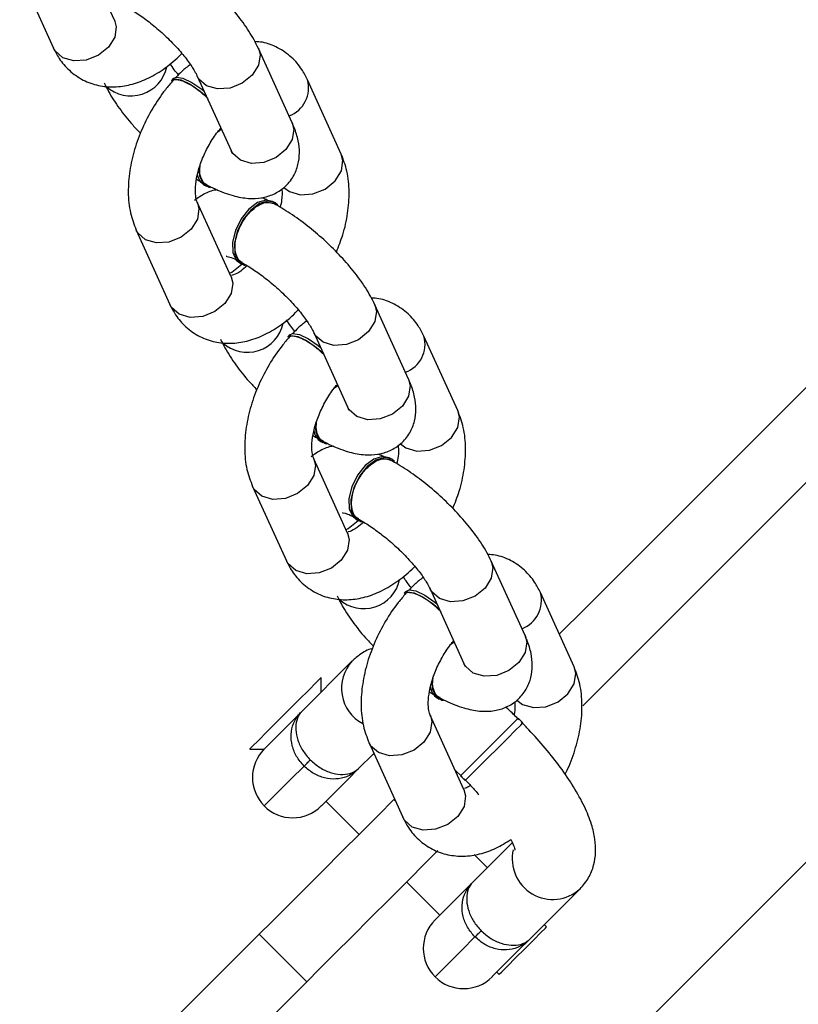
# Model space of a CAD drawing. Units: millimetres. Extents: x -4875 to 351017, y -3372 to 9180.
# Drawn here: x 1308 to 1366, y 3371 to 3444 of the extents above; entities that cross this region are included whole.
import ezdxf

# ---------------------------------------------------------------- set-up
doc = ezdxf.new("R2010")
doc.units = ezdxf.units.MM
doc.layers.add('Toestel 2D', color=7, linetype='Continuous', lineweight=20)

# ---------------------------------------------------------------- blocks, each defined once
blk = doc.blocks.new('WD1534__')
at = {"color": 7, "linetype": 'Continuous', "lineweight": 25}
for p, q in [((14374.787, 15089.446), (14369.245, 15086.93)), ((14371.312, 15082.377), (14376.854, 15084.893)), ((14355.688, 15080.775), (14350.146, 15078.259)), ((14303.236, 15071.603), (14296.854, 15077.985)), ((14366.976, 15078.027), (14366.835, 15078.153)), ((14352.213, 15073.706), (14357.756, 15076.222)), ((14357.756, 15076.222), (14357.72, 15076.207)), ((14367.156, 15076.226), (14361.614, 15073.71)), ((14359.033, 15075.692), (14358.955, 15075.546)), ((14363.038, 15074.675), (14363.215, 15074.436)), ((14353.235, 15073.059), (14353.157, 15072.914)), ((14299.7, 15068.068), (14295.461, 15072.307)), ((14317.036, 15072.312), (14317.036, 15071.238)), ((14336.59, 15072.104), (14331.048, 15069.588)), ((14303.236, 15071.603), (14299.7, 15068.068)), ((14363.681, 15069.157), (14369.223, 15071.673)), ((14357.745, 15070.466), (14357.823, 15070.611)), ((14347.877, 15069.356), (14347.736, 15069.482)), ((14323.592, 15064.682), (14319.791, 15068.483)), ((14361.345, 15065.499), (14366.887, 15068.015)), ((14321.279, 15066.996), (14322.353, 15066.996)), ((14333.115, 15065.035), (14338.657, 15067.551)), ((14338.657, 15067.551), (14338.622, 15067.536)), ((14339.934, 15067.021), (14339.856, 15066.875)), ((14348.057, 15067.554), (14342.515, 15065.038)), ((14313.147, 15066.642), (14310.672, 15064.167)), ((14343.939, 15066.004), (14344.116, 15065.765)), ((14315.548, 15064.241), (14316.711, 15063.078)), ((14334.136, 15064.388), (14334.059, 15064.243)), ((14317.491, 15063.433), (14311.949, 15060.917)), ((14316.608, 15063.032), (14316.682, 15063.107)), ((14344.582, 15060.486), (14350.124, 15063.002)), ((14338.646, 15061.795), (14338.724, 15061.94)), ((14307.137, 15060.632), (14304.662, 15058.157)), ((14328.778, 15060.685), (14328.637, 15060.811)), ((14342.247, 15056.828), (14347.789, 15059.344)), ((14314.016, 15056.364), (14319.558, 15058.88)), ((14319.558, 15058.88), (14319.523, 15058.865)), ((14320.835, 15058.349), (14320.758, 15058.204)), ((14328.958, 15058.883), (14323.416, 15056.367)), ((14315.459, 15057.019), (14314.952, 15056.484)), ((14324.84, 15057.333), (14325.017, 15057.094)), ((14315.043, 15056.614), (14314.69, 15056.26)), ((14310.053, 15052.765), (14307.063, 15055.756)), ((14308.197, 15054.621), (14309.167, 15055.592)), ((14300.419, 15053.914), (14300.249, 15053.744)), ((14325.483, 15051.814), (14331.025, 15054.331)), ((14318.979, 15051.971), (14319.332, 15052.325)), ((14302.82, 15051.513), (14306.621, 15047.712)), ((14303.785, 15050.209), (14303.955, 15050.379)), ((14323.148, 15048.157), (14328.69, 15050.673))]:
    blk.add_line(p, q, dxfattribs=at)
at = {"color": 8, "linetype": 'Continuous', "lineweight": 25}
blk.add_line((14313.265, 15061.575), (14313.153, 15061.463), dxfattribs=at)
at = {"color": 7, "linetype": 'Continuous', "lineweight": 25, "flags": 128}
for points in [[(14312.007, 15027.478), (14305.496, 15033.988), (14298.815, 15040.669), (14291.971, 15047.513)], [(14366.835, 15078.153), (14366.943, 15077.92), (14366.866, 15077.414), (14366.549, 15076.747), (14366.037, 15076.008), (14365.625, 15075.531)], [(14366.976, 15078.027), (14367.084, 15077.794), (14367.006, 15077.288), (14366.69, 15076.62), (14366.177, 15075.882), (14366.047, 15075.722)], [(14360.255, 15076.108), (14359.739, 15076.065), (14359.169, 15075.806), (14358.879, 15075.347), (14358.859, 15075.233)], [(14357.823, 15070.611), (14357.924, 15071.097), (14357.732, 15071.734), (14357.243, 15072.385), (14356.522, 15072.962), (14355.667, 15073.387), (14354.793, 15073.602), (14354.019, 15073.578), (14353.448, 15073.319), (14353.235, 15073.059)], [(14357.546, 15070.218), (14357.715, 15070.414), (14357.846, 15070.952), (14357.655, 15071.589), (14357.165, 15072.24), (14356.444, 15072.817), (14355.589, 15073.241), (14354.715, 15073.456), (14353.941, 15073.433), (14353.371, 15073.174), (14353.082, 15072.715), (14353.068, 15072.65)], [(14322.353, 15066.996), (14322.28, 15067.068), (14321.963, 15067.385), (14321.424, 15067.924), (14320.716, 15068.633), (14319.908, 15069.441), (14319.078, 15070.27), (14318.309, 15071.039), (14317.676, 15071.673), (14317.24, 15072.108), (14317.045, 15072.304), (14317.036, 15072.312)], [(14313.265, 15061.575), (14312.084, 15062.755), (14310.776, 15064.063), (14309.392, 15065.447), (14307.988, 15066.851), (14306.618, 15068.221), (14305.336, 15069.503), (14304.194, 15070.645), (14303.236, 15071.603)], [(14317.036, 15071.238), (14317.054, 15071.221), (14317.274, 15071.001), (14317.721, 15070.554), (14318.341, 15069.933), (14319.06, 15069.214), (14319.791, 15068.483)], [(14347.736, 15069.482), (14347.844, 15069.249), (14347.767, 15068.743), (14347.45, 15068.076), (14346.938, 15067.337), (14346.526, 15066.859)], [(14347.877, 15069.356), (14347.985, 15069.123), (14347.907, 15068.617), (14347.591, 15067.949), (14347.079, 15067.211), (14346.948, 15067.051)], [(14309.465, 15058.303), (14308.548, 15059.22), (14307.24, 15060.528), (14305.857, 15061.911), (14304.452, 15063.316), (14303.082, 15064.686), (14301.801, 15065.967), (14300.659, 15067.11), (14299.7, 15068.068)], [(14315.762, 15068.27), (14315.842, 15068.19), (14315.917, 15068.115), (14315.987, 15068.045), (14316.05, 15067.981), (14316.107, 15067.925), (14316.155, 15067.877), (14316.194, 15067.837), (14316.225, 15067.807)], [(14315.548, 15064.241), (14314.818, 15064.971), (14314.099, 15065.69), (14313.478, 15066.311), (14313.031, 15066.758), (14312.811, 15066.978), (14312.793, 15066.996)], [(14341.157, 15067.436), (14340.64, 15067.394), (14340.07, 15067.135), (14339.781, 15066.676), (14339.76, 15066.562)], [(14338.447, 15061.547), (14338.616, 15061.743), (14338.748, 15062.281), (14338.556, 15062.918), (14338.066, 15063.569), (14337.345, 15064.146), (14336.49, 15064.57), (14335.617, 15064.785), (14334.842, 15064.762), (14334.272, 15064.503), (14333.983, 15064.044), (14333.97, 15063.979)], [(14338.724, 15061.94), (14338.825, 15062.426), (14338.633, 15063.063), (14338.144, 15063.714), (14337.423, 15064.291), (14336.568, 15064.716), (14335.694, 15064.931), (14334.92, 15064.907), (14334.35, 15064.648), (14334.136, 15064.388)], [(14328.637, 15060.811), (14328.745, 15060.578), (14328.668, 15060.072), (14328.352, 15059.404), (14327.839, 15058.666), (14327.427, 15058.188)], [(14328.778, 15060.685), (14328.886, 15060.452), (14328.808, 15059.946), (14328.492, 15059.278), (14327.98, 15058.54), (14327.85, 15058.38)], [(14304.308, 15058.51), (14304.326, 15058.493), (14304.546, 15058.273), (14304.993, 15057.826), (14305.613, 15057.205), (14306.332, 15056.486), (14307.063, 15055.756)], [(14322.058, 15058.765), (14321.541, 15058.723), (14320.971, 15058.464), (14320.682, 15058.005), (14320.661, 15057.891)], [(14314.69, 15056.26), (14314.788, 15056.163), (14315.13, 15055.82), (14315.678, 15055.272), (14316.366, 15054.585), (14317.11, 15053.841), (14317.82, 15053.13), (14318.412, 15052.538), (14318.814, 15052.136), (14318.977, 15051.974), (14318.979, 15051.971)], [(14315.043, 15056.614), (14315.141, 15056.516), (14315.484, 15056.174), (14316.032, 15055.626), (14316.719, 15054.938), (14317.463, 15054.194), (14318.174, 15053.483), (14318.766, 15052.892), (14319.167, 15052.49), (14319.33, 15052.327), (14319.332, 15052.325)], [(14303.034, 15055.542), (14303.114, 15055.462), (14303.189, 15055.387), (14303.259, 15055.317), (14303.322, 15055.254), (14303.379, 15055.197), (14303.427, 15055.149), (14303.466, 15055.109), (14303.497, 15055.079)], [(14302.82, 15051.513), (14302.09, 15052.243), (14301.371, 15052.962), (14300.75, 15053.583), (14300.303, 15054.03), (14300.083, 15054.25), (14300.065, 15054.268)], [(14300.249, 15053.744), (14300.255, 15053.738), (14300.443, 15053.55), (14300.871, 15053.122), (14301.473, 15052.52), (14302.158, 15051.835), (14302.822, 15051.171), (14303.363, 15050.63), (14303.699, 15050.294), (14303.785, 15050.209)], [(14365.962, 15008.878), (14360.02, 15014.82), (14353.884, 15020.956), (14347.558, 15027.281), (14341.049, 15033.791), (14334.359, 15040.48), (14327.495, 15047.344), (14325.579, 15049.261)], [(14362.426, 15005.342), (14356.484, 15011.284), (14350.348, 15017.42), (14344.023, 15023.745), (14337.513, 15030.255), (14330.824, 15036.945), (14323.96, 15043.808), (14320.255, 15047.513)]]:
    blk.add_lwpolyline(points, dxfattribs=at)
at = {"color": 8, "linetype": 'Continuous', "lineweight": 25, "flags": 128}
for points in [[(14371.312, 15082.377), (14370.835, 15082.253), (14370.055, 15082.371), (14369.309, 15082.837), (14368.711, 15083.579), (14368.352, 15084.485), (14368.285, 15085.416), (14368.523, 15086.232), (14369.027, 15086.807), (14369.245, 15086.93)], [(14357.72, 15076.207), (14357.278, 15076.098), (14356.499, 15076.216), (14355.753, 15076.682), (14355.154, 15077.424), (14354.795, 15078.33), (14354.729, 15079.261), (14354.966, 15080.077), (14355.471, 15080.652), (14355.688, 15080.775)], [(14352.213, 15073.706), (14351.736, 15073.582), (14350.956, 15073.7), (14350.211, 15074.166), (14349.612, 15074.908), (14349.253, 15075.814), (14349.187, 15076.745), (14349.424, 15077.561), (14349.928, 15078.136), (14350.146, 15078.259)], [(14366.433, 15075.528), (14366.938, 15076.103), (14367.143, 15076.22)], [(14369.224, 15071.673), (14368.746, 15071.549), (14367.966, 15071.667), (14367.22, 15072.133), (14366.622, 15072.875), (14366.262, 15073.781), (14366.196, 15074.712), (14366.433, 15075.528)], [(14352.47, 15073.823), (14352.563, 15073.65), (14353.157, 15072.912)], [(14360.891, 15073.011), (14361.396, 15073.586), (14361.614, 15073.71)], [(14363.681, 15069.157), (14363.204, 15069.033), (14362.424, 15069.151), (14361.678, 15069.616), (14361.08, 15070.359), (14360.72, 15071.265), (14360.654, 15072.196), (14360.891, 15073.011)], [(14338.622, 15067.536), (14338.179, 15067.427), (14337.4, 15067.545), (14336.654, 15068.011), (14336.056, 15068.753), (14335.696, 15069.659), (14335.63, 15070.59), (14335.867, 15071.406), (14336.372, 15071.981), (14336.589, 15072.104)], [(14312.793, 15071.238), (14312.928, 15071.104), (14313.325, 15070.707), (14313.958, 15070.073), (14314.788, 15069.243), (14315.762, 15068.27)], [(14333.115, 15065.035), (14332.637, 15064.911), (14331.858, 15065.029), (14331.112, 15065.495), (14330.514, 15066.237), (14330.154, 15067.143), (14330.088, 15068.074), (14330.325, 15068.89), (14330.83, 15069.465), (14331.048, 15069.588)], [(14358.86, 15069.764), (14358.556, 15069.354), (14358.318, 15068.538), (14358.385, 15067.607), (14358.744, 15066.701), (14359.343, 15065.959), (14360.088, 15065.493), (14360.868, 15065.375), (14361.345, 15065.499)], [(14347.334, 15066.856), (14347.839, 15067.431), (14348.044, 15067.549)], [(14350.125, 15063.002), (14349.647, 15062.878), (14348.867, 15062.996), (14348.121, 15063.462), (14347.523, 15064.204), (14347.163, 15065.11), (14347.097, 15066.041), (14347.334, 15066.856)], [(14333.371, 15065.151), (14333.464, 15064.979), (14334.058, 15064.241)], [(14341.792, 15064.34), (14342.297, 15064.915), (14342.515, 15065.038)], [(14344.582, 15060.486), (14344.105, 15060.361), (14343.325, 15060.48), (14342.579, 15060.945), (14341.981, 15061.688), (14341.621, 15062.593), (14341.555, 15063.525), (14341.792, 15064.34)], [(14319.523, 15058.865), (14319.081, 15058.756), (14318.301, 15058.874), (14317.555, 15059.34), (14316.957, 15060.082), (14316.597, 15060.988), (14316.531, 15061.919), (14316.768, 15062.735), (14317.273, 15063.31), (14317.49, 15063.432)], [(14314.016, 15056.364), (14313.539, 15056.24), (14312.759, 15056.358), (14312.013, 15056.824), (14311.415, 15057.566), (14311.055, 15058.472), (14310.989, 15059.403), (14311.226, 15060.218), (14311.731, 15060.794), (14311.949, 15060.917)], [(14339.762, 15061.093), (14339.457, 15060.682), (14339.22, 15059.867), (14339.286, 15058.936), (14339.645, 15058.03), (14340.244, 15057.288), (14340.99, 15056.822), (14341.769, 15056.704), (14342.247, 15056.828)], [(14300.065, 15058.51), (14300.2, 15058.376), (14300.597, 15057.979), (14301.23, 15057.345), (14302.061, 15056.515), (14303.034, 15055.542)], [(14331.026, 15054.331), (14330.548, 15054.207), (14329.768, 15054.325), (14329.022, 15054.79), (14328.424, 15055.533), (14328.064, 15056.439), (14327.998, 15057.37), (14328.235, 15058.185)], [(14328.235, 15058.185), (14328.74, 15058.76), (14328.945, 15058.877)], [(14322.693, 15055.669), (14323.198, 15056.244), (14323.416, 15056.367)], [(14325.483, 15051.814), (14325.006, 15051.69), (14324.226, 15051.809), (14323.48, 15052.274), (14322.882, 15053.017), (14322.522, 15053.922), (14322.456, 15054.854), (14322.693, 15055.669)], [(14320.663, 15052.422), (14320.358, 15052.011), (14320.121, 15051.196), (14320.187, 15050.264), (14320.547, 15049.359), (14321.145, 15048.616), (14321.891, 15048.151), (14322.671, 15048.033), (14323.148, 15048.157)]]:
    blk.add_lwpolyline(points, dxfattribs=at)
at = {"color": 8, "linetype": 'Continuous', "lineweight": 25}
for centre, radius, start, end in [((14368.416, 15081.166), 2.733, 137.85317, 257.96586), ((14349.317, 15072.495), 2.732, 137.84876, 257.97252), ((14366.285, 15070.162), 2.23, 200.2801, 285.68503), ((14330.219, 15063.824), 2.733, 137.85477, 257.96426), ((14321.56, 15062.502), 2.981, 47.03909, 152.0624), ((14347.186, 15061.491), 2.23, 200.27545, 285.6937), ((14308.854, 15049.747), 3.021, 76.95754, 222.35366), ((14328.087, 15052.82), 2.23, 200.27895, 285.68515)]:
    blk.add_arc(centre, radius, start, end, dxfattribs=at)
at = {"color": 7, "linetype": 'Continuous', "lineweight": 25}
for centre, radius, start, end in [((14360.024, 15075.05), 1.18, 98.02197, 147.08129), ((14314.915, 15069.117), 3, 45, 135), ((14314.915, 15069.117), 3, 135, 225), ((14340.925, 15066.379), 1.181, 98.02352, 147.06424), ((14302.187, 15056.389), 3, 45, 135), ((14302.187, 15056.389), 3, 135, 225), ((14321.826, 15057.707), 1.181, 98.03219, 147.07107)]:
    blk.add_arc(centre, radius, start, end, dxfattribs=at)
for points, knots in [([(14369.245, 15086.93), (14368.983, 15086.796), (14368.372, 15086.485), (14367.527, 15085.756), (14366.822, 15084.752), (14366.414, 15083.591), (14366.31, 15082.392), (14366.482, 15081.181), (14366.918, 15079.957), (14367.635, 15078.739), (14368.316, 15077.874), (14368.769, 15077.438), (14368.838, 15077.372)], [0, 0, 0, 0, 0.0788554, 0.183695, 0.2974874, 0.4057152, 0.5115472, 0.6191151, 0.7321579, 0.852258, 0.9776565, 1, 1, 1, 1]), ([(14366.654, 15083.156), (14366.441, 15083.053), (14365.807, 15082.745), (14364.762, 15082.057), (14363.704, 15081.231), (14363.1, 15080.645), (14362.894, 15080.445)], [0, 0, 0, 0, 0.171566, 0.510896, 0.833421, 1, 1, 1, 1]), ([(14371.256, 15082.352), (14371.252, 15082.348), (14371.237, 15082.332), (14371.28, 15082.357), (14371.312, 15082.377)], [0, 0, 0, 0, 0.229255, 1, 1, 1, 1]), ([(14366.829, 15078.025), (14366.603, 15078.219), (14365.963, 15078.768), (14364.776, 15079.566), (14363.27, 15080.344), (14361.691, 15080.925), (14360.083, 15081.29), (14358.485, 15081.403), (14356.991, 15081.264), (14356.105, 15080.931), (14355.688, 15080.775)], [0, 0, 0, 0, 0.071949, 0.203758, 0.335301, 0.467461, 0.601046, 0.737201, 0.876541, 1, 1, 1, 1]), ([(14372.38, 15081.604), (14372.299, 15081.459), (14372.069, 15081.046), (14371.555, 15080.274), (14370.819, 15079.329), (14369.976, 15078.398), (14369.091, 15077.556), (14368.247, 15076.875), (14367.571, 15076.43), (14367.275, 15076.284), (14367.156, 15076.226)], [0, 0, 0, 0, 0.073052, 0.207833, 0.347191, 0.489644, 0.63265, 0.773188, 0.908605, 1, 1, 1, 1]), ([(14369.223, 15071.673), (14369.436, 15071.776), (14370.07, 15072.084), (14371.116, 15072.768), (14372.353, 15073.757), (14373.527, 15074.872), (14374.62, 15076.074), (14375.605, 15077.333), (14376.319, 15078.401), (14376.67, 15079.033), (14376.789, 15079.247)], [0, 0, 0, 0, 0.0769781, 0.2292404, 0.3739513, 0.513748, 0.6515868, 0.7894605, 0.9286921, 1, 1, 1, 1]), ([(14350.146, 15078.259), (14349.884, 15078.125), (14349.273, 15077.813), (14348.429, 15077.085), (14347.723, 15076.081), (14347.315, 15074.92), (14347.211, 15073.721), (14347.383, 15072.509), (14347.82, 15071.286), (14348.536, 15070.067), (14349.217, 15069.202), (14349.671, 15068.767), (14349.739, 15068.701)], [0, 0, 0, 0, 0.0788484, 0.1836945, 0.2974945, 0.4057134, 0.5115447, 0.619112, 0.7321541, 0.8522604, 0.9776513, 1, 1, 1, 1]), ([(14365.461, 15075.408), (14365.653, 15075.615), (14366.037, 15076.029), (14366.494, 15076.695), (14366.802, 15077.306), (14366.898, 15077.775), (14366.873, 15078.037), (14366.767, 15078.069), (14366.758, 15078.071)], [0, 0, 0, 0, 0.19626, 0.392533, 0.588807, 0.785057, 0.981338, 1, 1, 1, 1]), ([(14367.244, 15077.622), (14367.375, 15077.732), (14367.684, 15077.991), (14367.941, 15078.147), (14368.089, 15078.238)], [0, 0, 0, 0, 0.423956, 1, 1, 1, 1]), ([(14368.016, 15076.742), (14367.852, 15076.957), (14367.571, 15077.325), (14367.215, 15077.657), (14367.067, 15077.795)], [0, 0, 0, 0, 0.583511, 1, 1, 1, 1]), ([(14357.756, 15076.222), (14357.797, 15076.239), (14357.915, 15076.288), (14358.348, 15076.372), (14359.096, 15076.357), (14360.02, 15076.188), (14361.043, 15075.847), (14362.074, 15075.342), (14362.843, 15074.846), (14363.216, 15074.531), (14363.316, 15074.446)], [0, 0, 0, 0, 0.075198, 0.212602, 0.35112, 0.493696, 0.641236, 0.792136, 0.944155, 1, 1, 1, 1]), ([(14358.683, 15074.722), (14358.682, 15074.724), (14358.666, 15075.024), (14358.454, 15075.641), (14358.081, 15076.163), (14357.898, 15076.421)], [0, 0, 0, 0, 0.003089, 0.508242, 1, 1, 1, 1]), ([(14359.065, 15075.485), (14359.075, 15075.521), (14359.13, 15075.713), (14359.479, 15075.92), (14359.971, 15076.067), (14360.36, 15076.02), (14360.5, 15076.003)], [0, 0, 0, 0, 0.082174, 0.440066, 0.797942, 1, 1, 1, 1]), ([(14359.479, 15076.265), (14359.471, 15076.252), (14359.396, 15076.14), (14359.338, 15076.03), (14359.287, 15075.932)], [0, 0, 0, 0, 0.115865, 1, 1, 1, 1]), ([(14359.077, 15075.562), (14358.963, 15075.339), (14358.617, 15074.66), (14358.23, 15073.616), (14358.017, 15072.48), (14358.051, 15071.456), (14358.321, 15070.528), (14358.859, 15069.681), (14359.639, 15069.04), (14360.549, 15068.682), (14361.462, 15068.582), (14362.391, 15068.689), (14363.122, 15068.913), (14363.564, 15069.106), (14363.681, 15069.157)], [0, 0, 0, 0, 0.061128, 0.186051, 0.294968, 0.382745, 0.464227, 0.543533, 0.630285, 0.709694, 0.787201, 0.86989, 0.965689, 1, 1, 1, 1]), ([(14347.555, 15074.485), (14347.342, 15074.381), (14346.708, 15074.074), (14345.663, 15073.385), (14344.605, 15072.56), (14344.001, 15071.974), (14343.795, 15071.774)], [0, 0, 0, 0, 0.171557, 0.510905, 0.833406, 1, 1, 1, 1]), ([(14352.157, 15073.681), (14352.154, 15073.677), (14352.138, 15073.661), (14352.181, 15073.686), (14352.213, 15073.706)], [0, 0, 0, 0, 0.229252, 1, 1, 1, 1]), ([(14353.034, 15072.5), (14352.892, 15072.664), (14352.564, 15073.044), (14352.346, 15073.484), (14352.314, 15073.62), (14352.303, 15073.665)], [0, 0, 0, 0, 0.339324, 0.781719, 1, 1, 1, 1]), ([(14353.737, 15074.054), (14353.737, 15074.061), (14353.738, 15074.1), (14353.705, 15073.89), (14353.6, 15073.583), (14353.465, 15073.311), (14353.426, 15073.232)], [0, 0, 0, 0, 0.083272, 0.4422808, 0.8381784, 1, 1, 1, 1]), ([(14361.614, 15073.71), (14361.536, 15073.678), (14361.378, 15073.613), (14361.369, 15073.614), (14361.365, 15073.614)], [0, 0, 0, 0, 0.494646, 1, 1, 1, 1]), ([(14353.281, 15072.933), (14353.2, 15072.788), (14352.971, 15072.375), (14352.456, 15071.603), (14351.72, 15070.658), (14350.877, 15069.727), (14349.992, 15068.885), (14349.148, 15068.203), (14348.472, 15067.758), (14348.176, 15067.613), (14348.057, 15067.554)], [0, 0, 0, 0, 0.07304, 0.20783, 0.347189, 0.489646, 0.632647, 0.773189, 0.908602, 1, 1, 1, 1]), ([(14353.273, 15072.857), (14353.288, 15072.902), (14353.352, 15073.099), (14353.716, 15073.311), (14354.319, 15073.441), (14355.068, 15073.363), (14355.856, 15073.1), (14356.599, 15072.677), (14357.213, 15072.142), (14357.624, 15071.559), (14357.808, 15070.981), (14357.709, 15070.673), (14357.66, 15070.519)], [0, 0, 0, 0, 0.031182, 0.138848, 0.2465214, 0.3541702, 0.4618098, 0.569451, 0.6770914, 0.7847105, 0.8923467, 1, 1, 1, 1]), ([(14347.73, 15069.354), (14347.504, 15069.547), (14346.864, 15070.097), (14345.677, 15070.895), (14344.171, 15071.673), (14342.592, 15072.254), (14340.984, 15072.619), (14339.387, 15072.732), (14337.892, 15072.593), (14337.006, 15072.26), (14336.59, 15072.104)], [0, 0, 0, 0, 0.071949, 0.203762, 0.335306, 0.467466, 0.601047, 0.737201, 0.876541, 1, 1, 1, 1]), ([(14357.872, 15070.94), (14357.93, 15071.048), (14358.019, 15071.216), (14358.076, 15071.378), (14358.096, 15071.436)], [0, 0, 0, 0, 0.6457847, 1, 1, 1, 1]), ([(14366.887, 15068.015), (14367.149, 15068.149), (14367.76, 15068.46), (14368.608, 15069.188), (14369.3, 15070.194), (14369.677, 15071.153), (14369.711, 15071.74), (14369.721, 15071.924)], [0, 0, 0, 0, 0.173111, 0.403265, 0.653095, 0.890672, 1, 1, 1, 1]), ([(14350.124, 15063.002), (14350.337, 15063.105), (14350.971, 15063.413), (14352.018, 15064.097), (14353.254, 15065.086), (14354.428, 15066.201), (14355.522, 15067.403), (14356.506, 15068.661), (14357.221, 15069.73), (14357.571, 15070.362), (14357.69, 15070.576)], [0, 0, 0, 0, 0.076982, 0.229244, 0.373951, 0.513748, 0.651587, 0.789463, 0.928684, 1, 1, 1, 1]), ([(14358.751, 15069.937), (14358.719, 15069.932), (14358.529, 15069.897), (14358.044, 15069.903), (14357.567, 15070.003), (14357.386, 15070.041)], [0, 0, 0, 0, 0.114911, 0.66602, 1, 1, 1, 1]), ([(14315.762, 15068.27), (14315.996, 15068.47), (14316.467, 15068.871), (14317.312, 15069.191), (14318.171, 15069.272), (14319.011, 15069.077), (14319.513, 15068.746), (14319.747, 15068.527), (14319.789, 15068.485), (14319.791, 15068.483)], [0, 0, 0, 0, 0.16639, 0.33386, 0.509835, 0.708176, 0.94456, 0.997704, 1, 1, 1, 1]), ([(14331.048, 15069.588), (14330.785, 15069.454), (14330.175, 15069.142), (14329.33, 15068.414), (14328.624, 15067.41), (14328.216, 15066.249), (14328.112, 15065.05), (14328.284, 15063.838), (14328.721, 15062.615), (14329.437, 15061.396), (14330.118, 15060.531), (14330.572, 15060.096), (14330.64, 15060.03)], [0, 0, 0, 0, 0.078846, 0.183696, 0.297488, 0.405716, 0.511549, 0.619117, 0.732159, 0.852262, 0.977651, 1, 1, 1, 1]), ([(14346.362, 15066.737), (14346.554, 15066.944), (14346.938, 15067.358), (14347.395, 15068.024), (14347.703, 15068.635), (14347.799, 15069.104), (14347.774, 15069.366), (14347.668, 15069.397), (14347.659, 15069.4)], [0, 0, 0, 0, 0.196269, 0.392535, 0.588815, 0.785065, 0.981338, 1, 1, 1, 1]), ([(14348.145, 15068.951), (14348.276, 15069.061), (14348.586, 15069.319), (14348.842, 15069.476), (14348.99, 15069.567)], [0, 0, 0, 0, 0.423958, 1, 1, 1, 1]), ([(14319.791, 15068.483), (14319.79, 15068.484), (14319.766, 15068.509), (14319.621, 15068.638), (14319.246, 15068.839), (14318.523, 15068.922), (14317.734, 15068.777), (14316.926, 15068.419), (14316.457, 15068.01), (14316.225, 15067.807)], [0, 0, 0, 0, 0.002248, 0.054615, 0.292502, 0.493793, 0.670742, 0.836751, 1, 1, 1, 1]), ([(14348.917, 15068.071), (14348.753, 15068.286), (14348.473, 15068.654), (14348.116, 15068.985), (14347.968, 15069.123)], [0, 0, 0, 0, 0.583526, 1, 1, 1, 1]), ([(14315.548, 15064.241), (14315.547, 15064.243), (14315.504, 15064.285), (14315.285, 15064.518), (14314.955, 15065.021), (14314.76, 15065.861), (14314.841, 15066.72), (14315.16, 15067.565), (14315.562, 15068.035), (14315.762, 15068.27)], [0, 0, 0, 0, 0.002296, 0.055434, 0.291831, 0.490159, 0.666122, 0.833612, 1, 1, 1, 1]), ([(14316.225, 15067.807), (14316.022, 15067.575), (14315.613, 15067.106), (14315.255, 15066.298), (14315.109, 15065.508), (14315.192, 15064.786), (14315.395, 15064.411), (14315.523, 15064.266), (14315.547, 15064.242), (14315.548, 15064.241)], [0, 0, 0, 0, 0.163262, 0.329268, 0.506207, 0.707495, 0.945383, 0.99775, 1, 1, 1, 1]), ([(14338.657, 15067.551), (14338.698, 15067.568), (14338.816, 15067.617), (14339.249, 15067.701), (14339.997, 15067.686), (14340.921, 15067.517), (14341.944, 15067.176), (14342.975, 15066.671), (14343.727, 15066.187), (14344.085, 15065.885), (14344.17, 15065.814)], [0, 0, 0, 0, 0.0758504, 0.2144432, 0.3541591, 0.4979685, 0.6467853, 0.7989903, 0.952324, 1, 1, 1, 1]), ([(14339.584, 15066.051), (14339.584, 15066.053), (14339.571, 15066.353), (14339.354, 15066.969), (14338.982, 15067.492), (14338.799, 15067.749)], [0, 0, 0, 0, 0.003088, 0.508259, 1, 1, 1, 1]), ([(14339.966, 15066.814), (14339.976, 15066.85), (14340.031, 15067.041), (14340.38, 15067.249), (14340.872, 15067.396), (14341.261, 15067.349), (14341.401, 15067.332)], [0, 0, 0, 0, 0.082152, 0.440048, 0.797918, 1, 1, 1, 1]), ([(14340.381, 15067.594), (14340.372, 15067.581), (14340.297, 15067.469), (14340.239, 15067.359), (14340.188, 15067.261)], [0, 0, 0, 0, 0.115776, 1, 1, 1, 1]), ([(14339.978, 15066.891), (14339.864, 15066.668), (14339.518, 15065.989), (14339.131, 15064.945), (14338.918, 15063.809), (14338.952, 15062.785), (14339.222, 15061.856), (14339.76, 15061.01), (14340.54, 15060.369), (14341.451, 15060.011), (14342.363, 15059.911), (14343.292, 15060.018), (14344.023, 15060.242), (14344.465, 15060.435), (14344.582, 15060.486)], [0, 0, 0, 0, 0.061126, 0.186044, 0.294961, 0.382745, 0.464229, 0.543529, 0.63028, 0.709695, 0.787202, 0.869889, 0.965689, 1, 1, 1, 1]), ([(14328.456, 15065.814), (14328.243, 15065.71), (14327.609, 15065.403), (14326.564, 15064.714), (14325.507, 15063.889), (14324.902, 15063.302), (14324.697, 15063.103)], [0, 0, 0, 0, 0.171539, 0.510894, 0.833412, 1, 1, 1, 1]), ([(14354.044, 15065.864), (14354.474, 15065.694), (14355.431, 15065.315), (14356.952, 15064.988), (14358.548, 15064.87), (14360.043, 15065.01), (14360.929, 15065.343), (14361.345, 15065.499)], [0, 0, 0, 0, 0.170277, 0.378405, 0.590531, 0.807646, 1, 1, 1, 1]), ([(14324.519, 15063.168), (14324.515, 15063.184), (14324.444, 15063.521), (14324.115, 15064.101), (14323.693, 15064.561), (14323.507, 15064.765)], [0, 0, 0, 0, 0.026985, 0.569752, 1, 1, 1, 1]), ([(14333.058, 15065.009), (14333.055, 15065.006), (14333.04, 15064.99), (14333.082, 15065.015), (14333.115, 15065.035)], [0, 0, 0, 0, 0.229255, 1, 1, 1, 1]), ([(14333.935, 15063.829), (14333.793, 15063.993), (14333.465, 15064.373), (14333.247, 15064.813), (14333.215, 15064.949), (14333.204, 15064.994)], [0, 0, 0, 0, 0.3393091, 0.7817315, 1, 1, 1, 1]), ([(14334.639, 15065.382), (14334.639, 15065.39), (14334.639, 15065.429), (14334.606, 15065.219), (14334.501, 15064.912), (14334.367, 15064.64), (14334.327, 15064.561)], [0, 0, 0, 0, 0.083275, 0.442286, 0.838151, 1, 1, 1, 1]), ([(14342.515, 15065.038), (14342.437, 15065.007), (14342.279, 15064.942), (14342.27, 15064.943), (14342.266, 15064.943)], [0, 0, 0, 0, 0.49464, 1, 1, 1, 1]), ([(14334.182, 15064.262), (14334.101, 15064.117), (14333.872, 15063.703), (14333.357, 15062.932), (14332.621, 15061.987), (14331.778, 15061.056), (14330.893, 15060.214), (14330.049, 15059.532), (14329.373, 15059.087), (14329.077, 15058.942), (14328.958, 15058.883)], [0, 0, 0, 0, 0.073052, 0.207833, 0.347191, 0.489644, 0.632645, 0.773188, 0.908605, 1, 1, 1, 1]), ([(14334.174, 15064.186), (14334.189, 15064.231), (14334.253, 15064.428), (14334.617, 15064.64), (14335.22, 15064.769), (14335.97, 15064.692), (14336.757, 15064.429), (14337.5, 15064.006), (14338.115, 15063.471), (14338.525, 15062.888), (14338.709, 15062.31), (14338.61, 15062.002), (14338.561, 15061.847)], [0, 0, 0, 0, 0.031174, 0.138848, 0.246521, 0.354163, 0.461816, 0.569452, 0.67709, 0.784718, 0.892346, 1, 1, 1, 1]), ([(14328.631, 15060.682), (14328.405, 15060.876), (14327.765, 15061.425), (14326.578, 15062.224), (14325.072, 15063.002), (14323.493, 15063.583), (14321.885, 15063.948), (14320.288, 15064.061), (14318.793, 15063.922), (14317.907, 15063.589), (14317.491, 15063.433)], [0, 0, 0, 0, 0.071954, 0.203762, 0.335305, 0.467465, 0.60105, 0.737193, 0.876545, 1, 1, 1, 1]), ([(14338.773, 15062.269), (14338.831, 15062.377), (14338.92, 15062.545), (14338.977, 15062.707), (14338.997, 15062.765)], [0, 0, 0, 0, 0.645775, 1, 1, 1, 1]), ([(14347.789, 15059.344), (14348.051, 15059.478), (14348.661, 15059.789), (14349.509, 15060.517), (14350.202, 15061.523), (14350.579, 15062.482), (14350.612, 15063.068), (14350.623, 15063.253)], [0, 0, 0, 0, 0.173115, 0.403281, 0.653085, 0.890673, 1, 1, 1, 1]), ([(14331.025, 15054.331), (14331.238, 15054.434), (14331.872, 15054.742), (14332.919, 15055.426), (14334.155, 15056.415), (14335.329, 15057.53), (14336.423, 15058.732), (14337.407, 15059.99), (14338.122, 15061.058), (14338.473, 15061.691), (14338.592, 15061.905)], [0, 0, 0, 0, 0.0769818, 0.2292441, 0.3739512, 0.513748, 0.6515868, 0.7894605, 0.9286921, 1, 1, 1, 1]), ([(14339.653, 15061.266), (14339.62, 15061.26), (14339.43, 15061.226), (14338.946, 15061.232), (14338.468, 15061.332), (14338.287, 15061.369)], [0, 0, 0, 0, 0.1149134, 0.6660356, 1, 1, 1, 1]), ([(14311.949, 15060.917), (14311.687, 15060.783), (14311.076, 15060.471), (14310.231, 15059.743), (14309.525, 15058.739), (14309.118, 15057.578), (14309.013, 15056.379), (14309.188, 15055.168), (14309.597, 15053.983), (14310.062, 15053.238), (14310.29, 15052.873)], [0, 0, 0, 0, 0.093817, 0.218561, 0.353952, 0.482706, 0.608619, 0.736597, 0.871077, 1, 1, 1, 1]), ([(14327.263, 15058.066), (14327.455, 15058.273), (14327.839, 15058.687), (14328.296, 15059.353), (14328.604, 15059.964), (14328.7, 15060.432), (14328.675, 15060.695), (14328.569, 15060.726), (14328.56, 15060.729)], [0, 0, 0, 0, 0.196258, 0.392528, 0.588765, 0.785058, 0.981286, 1, 1, 1, 1]), ([(14329.818, 15059.4), (14329.654, 15059.615), (14329.374, 15059.983), (14329.017, 15060.314), (14328.869, 15060.452)], [0, 0, 0, 0, 0.583486, 1, 1, 1, 1]), ([(14329.046, 15060.28), (14329.177, 15060.39), (14329.487, 15060.648), (14329.743, 15060.805), (14329.891, 15060.895)], [0, 0, 0, 0, 0.424076, 1, 1, 1, 1]), ([(14319.558, 15058.88), (14319.6, 15058.897), (14319.718, 15058.946), (14320.15, 15059.03), (14320.898, 15059.015), (14321.822, 15058.846), (14322.845, 15058.505), (14323.876, 15058), (14324.646, 15057.504), (14325.018, 15057.189), (14325.118, 15057.104)], [0, 0, 0, 0, 0.0752, 0.212601, 0.351125, 0.493694, 0.641242, 0.792136, 0.944155, 1, 1, 1, 1]), ([(14321.282, 15058.922), (14321.273, 15058.909), (14321.198, 15058.798), (14321.14, 15058.687), (14321.089, 15058.59)], [0, 0, 0, 0, 0.115794, 1, 1, 1, 1]), ([(14320.879, 15058.22), (14320.766, 15057.997), (14320.419, 15057.318), (14320.033, 15056.274), (14319.819, 15055.138), (14319.854, 15054.114), (14320.123, 15053.185), (14320.661, 15052.339), (14321.442, 15051.698), (14322.352, 15051.34), (14323.264, 15051.24), (14324.193, 15051.347), (14324.925, 15051.571), (14325.366, 15051.764), (14325.483, 15051.814)], [0, 0, 0, 0, 0.061126, 0.18605, 0.294967, 0.382744, 0.464227, 0.543531, 0.630284, 0.709694, 0.787204, 0.86989, 0.965689, 1, 1, 1, 1]), ([(14320.867, 15058.143), (14320.877, 15058.179), (14320.932, 15058.37), (14321.281, 15058.578), (14321.773, 15058.725), (14322.162, 15058.678), (14322.302, 15058.661)], [0, 0, 0, 0, 0.082175, 0.440081, 0.797941, 1, 1, 1, 1]), ([(14334.945, 15057.193), (14335.375, 15057.023), (14336.332, 15056.644), (14337.853, 15056.316), (14339.45, 15056.199), (14340.944, 15056.339), (14341.83, 15056.672), (14342.247, 15056.828)], [0, 0, 0, 0, 0.170274, 0.378407, 0.590531, 0.807644, 1, 1, 1, 1]), ([(14303.034, 15055.542), (14303.269, 15055.742), (14303.739, 15056.143), (14304.584, 15056.463), (14305.443, 15056.544), (14306.283, 15056.349), (14306.785, 15056.018), (14307.019, 15055.799), (14307.061, 15055.757), (14307.063, 15055.756)], [0, 0, 0, 0, 0.166388, 0.333864, 0.509836, 0.708172, 0.944561, 0.997704, 1, 1, 1, 1]), ([(14307.063, 15055.756), (14307.062, 15055.757), (14307.038, 15055.781), (14306.893, 15055.91), (14306.518, 15056.111), (14305.795, 15056.195), (14305.006, 15056.049), (14304.198, 15055.691), (14303.729, 15055.282), (14303.497, 15055.079)], [0, 0, 0, 0, 0.0022478, 0.0546188, 0.2924992, 0.4937849, 0.6707297, 0.836734, 1, 1, 1, 1]), ([(14314.82, 15056.352), (14314.631, 15056.166), (14314.238, 15055.78), (14313.835, 15055.431), (14313.627, 15055.251)], [0, 0, 0, 0, 0.482938, 1, 1, 1, 1]), ([(14313.959, 15056.338), (14313.956, 15056.335), (14313.941, 15056.319), (14313.983, 15056.344), (14314.016, 15056.364)], [0, 0, 0, 0, 0.229186, 1, 1, 1, 1]), ([(14314.317, 15055.867), (14314.251, 15055.98), (14314.128, 15056.189), (14314.112, 15056.281), (14314.105, 15056.323)], [0, 0, 0, 0, 0.539564, 1, 1, 1, 1]), ([(14323.416, 15056.367), (14323.338, 15056.335), (14323.18, 15056.271), (14323.172, 15056.272), (14323.167, 15056.272)], [0, 0, 0, 0, 0.494646, 1, 1, 1, 1]), ([(14302.82, 15051.513), (14302.819, 15051.515), (14302.777, 15051.558), (14302.557, 15051.789), (14302.227, 15052.293), (14302.032, 15053.133), (14302.113, 15053.992), (14302.433, 15054.837), (14302.834, 15055.307), (14303.034, 15055.542)], [0, 0, 0, 0, 0.002305, 0.055444, 0.291829, 0.490158, 0.66614, 0.833612, 1, 1, 1, 1]), ([(14303.497, 15055.079), (14303.294, 15054.847), (14302.885, 15054.378), (14302.527, 15053.57), (14302.381, 15052.78), (14302.464, 15052.059), (14302.667, 15051.681), (14302.795, 15051.539), (14302.819, 15051.514), (14302.82, 15051.513)], [0, 0, 0, 0, 0.16324, 0.329248, 0.506205, 0.707496, 0.945377, 0.997745, 1, 1, 1, 1]), ([(14328.69, 15050.673), (14328.952, 15050.807), (14329.562, 15051.118), (14330.41, 15051.846), (14331.103, 15052.851), (14331.48, 15053.81), (14331.513, 15054.397), (14331.524, 15054.582)], [0, 0, 0, 0, 0.173111, 0.403287, 0.653095, 0.890672, 1, 1, 1, 1]), ([(14319.209, 15052.256), (14319.438, 15052.486), (14319.764, 15052.814), (14320.062, 15053.155), (14320.15, 15053.257)], [0, 0, 0, 0, 0.7024562, 1, 1, 1, 1]), ([(14310.29, 15052.873), (14310.278, 15052.866), (14310.039, 15052.732), (14309.749, 15052.628), (14309.472, 15052.551), (14309.499, 15052.554), (14309.507, 15052.556)], [0, 0, 0, 0, 0.024423, 0.45311, 0.839647, 1, 1, 1, 1]), ([(14320.554, 15052.595), (14320.521, 15052.589), (14320.331, 15052.556), (14319.967, 15052.549), (14319.619, 15052.617), (14319.568, 15052.628)], [0, 0, 0, 0, 0.150606, 0.872907, 1, 1, 1, 1]), ([(14306.621, 15047.712), (14306.889, 15047.484), (14307.423, 15047.031), (14308.386, 15046.666), (14309.366, 15046.525), (14310.384, 15046.59), (14311.503, 15046.859), (14312.78, 15047.375), (14314.194, 15048.156), (14315.658, 15049.149), (14317.088, 15050.278), (14318.218, 15051.283), (14318.855, 15051.906), (14319.048, 15052.095)], [0, 0, 0, 0, 0.0735317, 0.1462707, 0.2189636, 0.297242, 0.3880883, 0.4985716, 0.6195934, 0.7343741, 0.8447325, 0.9529273, 1, 1, 1, 1]), ([(14315.157, 15048.837), (14315.296, 15048.764), (14315.933, 15048.426), (14317.149, 15048.015), (14318.752, 15047.639), (14320.351, 15047.53), (14321.845, 15047.668), (14322.731, 15048), (14323.148, 15048.157)], [0, 0, 0, 0, 0.052375, 0.24079, 0.431237, 0.625341, 0.823998, 1, 1, 1, 1])]:
    blk.add_open_spline(points, degree=3, knots=knots, dxfattribs=at)
blk = doc.blocks.new('VPL-02-WD1534')
at = {"layer": 'Toestel 2D', "rotation": 89.99999999999984}
blk.add_blockref('WD1534__', (16397.76, -10926.937), dxfattribs=at)

msp = doc.modelspace()

# ---------------------------------------------------------------- block references
msp.add_blockref('VPL-02-WD1534', (0, 0))

doc.saveas('drawing.dxf')
